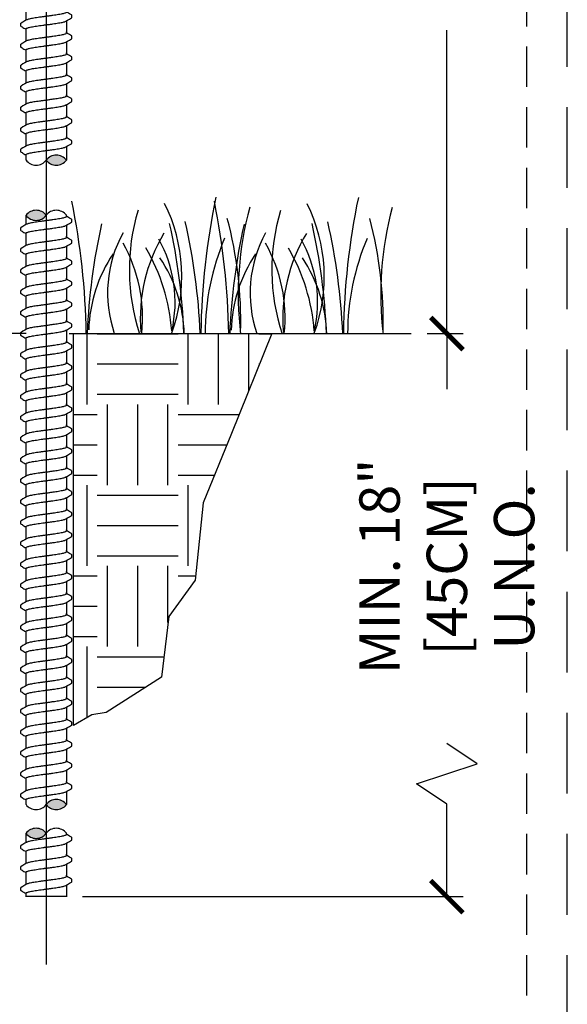
# Model space of a CAD drawing. Extents: x -2 to 114, y -2 to 28.
# Drawn here: x 49 to 56, y 5 to 18 of the extents above; entities that cross this region are included whole.
import ezdxf
from ezdxf.enums import TextEntityAlignment as Align

# ---------------------------------------------------------------- set-up
doc = ezdxf.new("R2010")
doc.units = 0
doc.header["$MEASUREMENT"] = 0
doc.linetypes.add('HIDDEN2', pattern=[0.1875, 0.125, -0.0625])
for name, color, linetype in [('HI-DETL-FINE', 249, 'Continuous'), ('HI-DIMS', 1, 'Continuous'), ('HI-HTCH-FILL', 9, 'Continuous'), ('HI-TEXT-STND', 2, 'Continuous')]:
    doc.layers.add(name, color=color, linetype=linetype)
doc.layers.add('HI-GRND', color=6, linetype='Continuous', lineweight=25)
doc.layers.add('HI-NPLT', color=252, linetype='HIDDEN2', plot=False)
doc.layers.add('REF', color=5, linetype='Continuous', plot=False)
doc.styles.add('HUNTER', font='ARIALN_0.TTF')
doc.styles.add('HUNTER BOLD', font='ARIALNB_0.TTF')
doc.dimstyles.new('HUNTER-METRIC', dxfattribs={"dimtxt": 0.125, "dimasz": 0.1, "dimexe": 0.05, "dimexo": 0.05, "dimgap": 0.09, "dimtad": 0, "dimtoh": 1, "dimdec": 3, "dimzin": 3, "dimdsep": 46, "dimlunit": 4, "dimtxsty": 'HUNTER', "dimblk": 'ARCHTICK', "dimcen": 0.1, "dimclrd": 249, "dimclre": 249, "dimclrt": 1, "dimadec": 4, "dimazin": 2, "dimtfac": 1, "dimtdec": 3, "dimtofl": 0, "dimtmove": 2, "dimatfit": 0, "dimfxl": 1, "dimfrac": 2, "dimtolj": 1, "dimtzin": 0, "dimarcsym": 0})

# ---------------------------------------------------------------- blocks, each defined once
blk = doc.blocks.new('_ARCHTICK')
at = {"const_width": 0.15}
blk.add_lwpolyline([(-0.5, -0.5), (0.5, 0.5)], dxfattribs=at)
blk = doc.blocks.new('*D24')
at = {"layer": 'Defpoints', "color": 0, "transparency": 16777216}
for p in [(48.578, 27.82), (54.417, 27.82), (53.974, 13.696)]:
    blk.add_point(p, dxfattribs=at)
at = {"layer": 'HI-DIMS', "color": 249, "lineweight": -2, "transparency": 16777216}
for p, q in [((48.778, 27.82), (54.617, 27.82)), ((54.417, 27.82), (54.417, 24.206)), ((54.417, 13.696), (54.417, 17.453)), ((54.174, 13.696), (54.617, 13.696))]:
    blk.add_line(p, q, dxfattribs=at)
at = {"layer": 'HI-DIMS', "color": 249, "lineweight": -2, "transparency": 16777216, "xscale": 0.4, "yscale": 0.4, "zscale": 0.4}
for p, rotation in [((54.417, 27.82), 90), ((54.417, 13.696), 270)]:
    blk.add_blockref('_ARCHTICK', p, dxfattribs=dict(at, rotation=rotation))
at = {"layer": 'HI-DIMS', "color": 1, "transparency": 16777216, "insert": (54.417, 20.83), "char_height": 0.5, "width": 6.66798, "attachment_point": 5, "rotation": 90, "style": 'HUNTER'}
blk.add_mtext('\\A1;REFER TO PLAN\\PMIN. 12" [30CM] U.N.O.', dxfattribs=at)
blk = doc.blocks.new('*D25')
at = {"layer": 'Defpoints', "color": 0, "transparency": 16777216}
for p in [(53.974, 13.696), (49.705, 6.724), (54.417, 6.724)]:
    blk.add_point(p, dxfattribs=at)
at = {"layer": 'HI-DIMS', "color": 249, "lineweight": -2, "transparency": 16777216}
for p, q in [((54.174, 13.696), (54.617, 13.696)), ((54.417, 13.696), (54.417, 13.007)), ((54.792, 8.37), (54.417, 8.62)), ((54.042, 8.12), (54.792, 8.37)), ((54.417, 7.87), (54.042, 8.12)), ((54.417, 6.724), (54.417, 7.87)), ((49.905, 6.724), (54.617, 6.724))]:
    blk.add_line(p, q, dxfattribs=at)
at = {"layer": 'HI-DIMS', "color": 249, "lineweight": -2, "transparency": 16777216, "xscale": 0.4, "yscale": 0.4, "zscale": 0.4}
for p, rotation in [((54.417, 13.696), 90), ((54.417, 6.724), 270)]:
    blk.add_blockref('_ARCHTICK', p, dxfattribs=dict(at, rotation=rotation))
at = {"layer": 'HI-DIMS', "color": 1, "transparency": 16777216, "insert": (54.417, 10.813), "char_height": 0.5, "width": 3.88054, "attachment_point": 5, "rotation": 90, "style": 'HUNTER'}
blk.add_mtext('\\A1;MIN. 18" [45CM] U.N.O.', dxfattribs=at)
blk = doc.blocks.new('HUNTER DETAIL TITLE')
at = {"layer": 'HI-NPLT', "ltscale": 2}
blk.add_lwpolyline([(-0.525, 6.625), (-0.525, -0.625), (6.725, -0.625), (6.725, 6.625)], close=True, dxfattribs=at)
at = {"layer": 'HI-NPLT'}
blk.add_lwpolyline([(-0.4, 6.5), (-0.4, -0.5), (6.6, -0.5), (6.6, 6.5)], close=True, dxfattribs=at)
at = {"layer": 'HI-TEXT-STND'}
for tag, height, style, p in [('TITLE_001', 0.25, 'HUNTER BOLD', (0.5468, 0.0515)), ('NUMBER', 0.15, 'HUNTER', (1.4078, -0.3017))]:
    blk.add_attdef(tag, text='', height=height, dxfattribs=dict(at, style=style)).set_placement(p, align=Align.BOTTOM_LEFT)
at = {"layer": 'HI-TEXT-STND', "style": 'HUNTER BOLD'}
blk.add_attdef('NUMBER', text='', height=0.375, dxfattribs=at).set_placement((0, 0), align=Align.MIDDLE_CENTER)
at = {"layer": 'HI-TEXT-STND', "style": 'HUNTER'}
blk.add_attdef('SCALE', text='', height=0.125, dxfattribs=at).set_placement((6.61, -0.0725), align=Align.TOP_RIGHT)
blk = doc.blocks.new('*U16')
at = {"layer": 'HI-HTCH-FILL'}
blk.add_hatch(color=256, dxfattribs=at).paths.add_polyline_path([(-0.5, 0, 0.5), (0, 0, 0.5)])
for centre, start, end in [((-0.25, -0.1875), 36.8699, 143.1301), ((-0.25, 0.1875), 216.8699, 323.1301), ((0.25, -0.1875), 36.8699, 143.1301)]:
    blk.add_arc(centre, 0.3125, start, end)
blk = doc.blocks.new('TWIST')
for p, q in [((0.527, 0.493), (0.5, 0.508)), ((0.633, 0.371), (0.633, 0.425)), ((-0.633, 0.216), (-0.633, 0.161))]:
    blk.add_line(p, q)
for points in [[(-0.5, 0.3), (-0.5, 0.531)], [(0.5, 0.501), (0.5, 0.531)], [(0.623, 0.436), (0.575, 0.464), (0.527, 0.493)], [(-0.487, 0.308), (-0.527, 0.284), (-0.575, 0.256), (-0.623, 0.228)], [(0.487, 0.279), (0.527, 0.302), (0.576, 0.331), (0.623, 0.359)], [(0.5, 0.286), (0.5, 0)], [(-0.5, 0), (-0.5, 0.085)]]:
    blk.add_lwpolyline(points)
for points, knots in [([(0.5, 0.501), (0.5, 0.499), (0.497, 0.491), (0.481, 0.482), (0.455, 0.472), (0.415, 0.461), (0.365, 0.451), (0.305, 0.44), (0.237, 0.429), (0.162, 0.419), (0.082, 0.408), (0.027, 0.4), (0, 0.397)], [0, 0, 0, 0, 0.0057296, 0.0232907, 0.0519512, 0.0923676, 0.1442509, 0.2057751, 0.2752805, 0.3522668, 0.4339106, 0.5168442, 0.5168442, 0.5168442, 0.5168442]), ([(0, 0.397), (-0.027, 0.393), (-0.081, 0.386), (-0.161, 0.375), (-0.236, 0.364), (-0.304, 0.354), (-0.365, 0.343), (-0.415, 0.332), (-0.454, 0.322), (-0.477, 0.313), (-0.486, 0.308), (-0.487, 0.308)], [0, 0, 0, 0, 0.0824406, 0.1637072, 0.2405403, 0.3100875, 0.3718261, 0.424064, 0.464834, 0.493509, 0.4966324, 0.4966324, 0.4966324, 0.4966324]), ([(0, 0.19), (0.027, 0.193), (0.082, 0.2), (0.162, 0.211), (0.237, 0.222), (0.305, 0.233), (0.365, 0.244), (0.416, 0.254), (0.455, 0.264), (0.477, 0.273), (0.486, 0.278), (0.487, 0.279)], [0, 0, 0, 0, 0.0829336, 0.1645774, 0.2415637, 0.3110691, 0.3725933, 0.4244766, 0.464893, 0.4935535, 0.4966324, 0.4966324, 0.4966324, 0.4966324]), ([(0.633, 0.425), (0.633, 0.425), (0.633, 0.431), (0.627, 0.434), (0.623, 0.436)], [0.191895568, 0.191895568, 0.191895568, 0.191895568, 0.192146199, 0.194166381, 0.194166381, 0.194166381, 0.194166381]), ([(0.623, 0.359), (0.625, 0.36), (0.63, 0.363), (0.633, 0.368), (0.633, 0.371)], [0, 0, 0, 0, 0.00741839, 0.01606083, 0.01606083, 0.01606083, 0.01606083]), ([(-0.633, 0.216), (-0.633, 0.22), (-0.628, 0.224), (-0.624, 0.227), (-0.623, 0.228)], [0, 0, 0, 0, 0.01242466, 0.01582539, 0.01582539, 0.01582539, 0.01582539]), ([(-0.633, 0.161), (-0.633, 0.161), (-0.633, 0.156), (-0.627, 0.152), (-0.623, 0.15), (-0.607, 0.141), (-0.591, 0.132), (-0.575, 0.122), (-0.559, 0.113), (-0.543, 0.103), (-0.527, 0.094), (-0.518, 0.088), (-0.509, 0.083), (-0.5, 0.078)], [0.191889, 0.191889, 0.191889, 0.191889, 0.192146, 0.194166, 0.194166, 0.194166, 1.194166, 1.194166, 1.194166, 2.194166, 2.194166, 2.194166, 2.741554, 2.741554, 2.741554, 2.741554]), ([(-0.5, 0.085), (-0.5, 0.087), (-0.497, 0.095), (-0.482, 0.104), (-0.455, 0.114), (-0.415, 0.125), (-0.365, 0.136), (-0.304, 0.146), (-0.236, 0.157), (-0.161, 0.168), (-0.082, 0.179), (-0.027, 0.186), (0, 0.19)], [0, 0, 0, 0, 0.0056946, 0.0229868, 0.0516066, 0.0926136, 0.1451811, 0.2072433, 0.2766389, 0.3528872, 0.4340798, 0.5169687, 0.5169687, 0.5169687, 0.5169687])]:
    blk.add_open_spline(points, degree=3, knots=knots)
blk.add_open_spline([(-0.041, 0.184), (-0.028, 0.186), (-0.014, 0.188), (0, 0.19)], degree=3)
blk = doc.blocks.new('*U32')
at = {"layer": 'HI-DETL-FINE', "xscale": 0.5, "yscale": 0.5, "zscale": 0.5}
blk.add_blockref('TWIST', (0, -0.133), dxfattribs=at)
blk = doc.blocks.new('*U33')
at = {"layer": 'HI-DETL-FINE', "color": 0, "linetype": 'ByBlock', "lineweight": -2, "transparency": 16777216}
for p in [(0, 0), (0, -0.26), (0, -0.519), (0, -0.779), (0, -1.038), (0, -1.298), (0, -1.557), (0, -1.817), (0, -2.076), (0, -2.336), (0, -2.595), (0, -2.855), (0, -3.114), (0, -3.374), (0, -3.633), (0, -3.893), (0, -4.152), (0, -4.412), (0, -4.671), (0, -4.931), (0, -5.19), (0, -5.45), (0, -5.709), (0, -5.969), (0, -6.228), (0, -6.488), (0, -6.747)]:
    blk.add_blockref('*U32', p, dxfattribs=at)
blk = doc.blocks.new('*U15')
at = {"layer": 'HI-HTCH-FILL'}
blk.add_hatch(color=256, dxfattribs=at).paths.add_polyline_path([(0.5, 0, 0.5), (0, 0, 0.5)])
for centre, start, end in [((0.25, -0.1875), 36.8699, 143.1301), ((0.25, 0.1875), 216.8699, 323.1301), ((-0.25, 0.1875), 216.8699, 323.1301)]:
    blk.add_arc(centre, 0.3125, start, end)
blk = doc.blocks.new('*U30')
at = {"layer": 'HI-DETL-FINE', "xscale": 0.5, "yscale": 0.5, "zscale": 0.5}
blk.add_blockref('TWIST', (0, -0.133), dxfattribs=at)
blk = doc.blocks.new('*U31')
at = {"layer": 'HI-DETL-FINE', "color": 0, "linetype": 'ByBlock', "lineweight": -2, "transparency": 16777216}
for p in [(0, 0), (0, -0.26), (0, -0.519)]:
    blk.add_blockref('*U30', p, dxfattribs=at)
blk = doc.blocks.new('*U34')
at = {"xscale": 0.5, "yscale": 0.5, "zscale": 0.5}
blk.add_blockref('TWIST', (0, -0.133), dxfattribs=at)

msp = doc.modelspace()

# ---------------------------------------------------------------- hatches: boundary and pattern name
at = {"layer": 'HI-HTCH-FILL'}
h = msp.add_hatch(dxfattribs=at)
h.set_pattern_fill('EARTH', color=256, scale=4)
h.set_pattern_definition([(0, (42.0872, 6.9438), (1, 1), [1, -1]), (0, (42.0872, 7.3188), (1, 1), [1, -1]), (0, (42.0872, 7.6938), (1, 1), [1, -1]), (90, (42.2122, 7.8188), (-1, 1), [1, -1]), (90, (42.5872, 7.8188), (-1, 1), [1, -1]), (90, (42.9622, 7.8188), (-1, 1), [1, -1])])
h.paths.add_polyline_path([(52.2509, 13.6959), (51.7486, 12.4585), (51.4003, 11.6007), (51.301, 10.642), (50.9722, 10.1948), (50.8836, 9.443), (50.1968, 9.0049), (50.0215, 8.9757), (49.7952, 8.8417), (49.7952, 13.6959)])

# ---------------------------------------------------------------- linework, layer by layer
at = {"layer": 'HI-DETL-FINE'}
for p, q in [((49.7185, 8.1293), (49.7052, 8.1372)), ((49.7719, 8.0683), (49.7719, 8.0956)), ((49.1385, 7.9908), (49.1385, 7.9637))]:
    msp.add_line(p, q, dxfattribs=at)
for points in [[(49.2052, 15.8438), (49.2052, 15.8685)], [(49.7052, 15.8685), (49.7052, 15.8438)], [(49.2052, 8.033), (49.2052, 8.1483)], [(49.6989, 8.0223), (49.7188, 8.0341), (49.7432, 8.0485), (49.7669, 8.0623)], [(49.7052, 8.1335), (49.7052, 8.1483)], [(49.7668, 8.101), (49.7429, 8.115), (49.7185, 8.1293)], [(49.2116, 8.0368), (49.1919, 8.0252), (49.1675, 8.0108), (49.1436, 7.9968)], [(49.2052, 7.864), (49.2052, 7.9256)], [(49.7052, 8.0261), (49.7052, 7.864)], [(49.7052, 6.7239), (49.2052, 6.7239)]]:
    msp.add_lwpolyline(points, dxfattribs=at)
for centre, radius, start, end in [((60.3667, 13.5596), 8.9976, 168.29884, 179.06881), ((62.1315, 13.5571), 8.9976, 168.29884, 179.06881), ((41.0073, 13.5558), 8.9447, 0.91324, 11.483), ((49.1152, 14.4025), 2.0197, 339.8034, 26.55937), ((42.7721, 13.5533), 8.9447, 0.91324, 11.483), ((55.9187, 14.1879), 4.0861, 164.77434, 186.98576), ((50.88, 14.4), 2.0197, 339.8034, 26.55937), ((57.6836, 14.1854), 4.0861, 164.77434, 186.98576), ((53.0263, 14.4891), 2.5417, 163.21245, 198.23624), ((46.9411, 13.8499), 4.9238, 358.43804, 14.98451), ((54.7912, 14.4866), 2.5417, 163.21245, 198.23624), ((48.7059, 13.8474), 4.9238, 358.43804, 14.98451), ((57.6492, 13.3781), 7.6934, 167.42414, 177.61369), ((43.4747, 13.3849), 7.6934, 2.38631, 12.57586), ((43.6895, 13.3736), 7.6796, 2.44213, 12.86471), ((59.4141, 13.3756), 7.6934, 167.42414, 177.61369), ((45.2396, 13.3824), 7.6934, 2.38631, 12.57586), ((45.4544, 13.3711), 7.6796, 2.44213, 12.86471), ((51.7586, 14.1993), 1.5432, 151.12542, 198.94166), ((52.6594, 13.8858), 2.0391, 148.87383, 184.87283), ((54.4586, 13.6877), 3.0359, 156.95107, 179.84541), ((53.5235, 14.1969), 1.5432, 151.12542, 198.94166), ((54.4243, 13.8833), 2.0391, 148.87383, 184.87283), ((48.7595, 13.8918), 1.8897, 354.12474, 29.31352), ((48.6188, 13.5471), 2.3988, 4.34431, 30.3097), ((49.4618, 14.088), 1.59, 346.94436, 29.309), ((50.5244, 13.8893), 1.8897, 354.12474, 29.31352), ((50.3836, 13.5447), 2.3988, 4.34431, 30.3097), ((51.2266, 14.0855), 1.59, 346.94436, 29.309), ((56.2234, 13.6852), 3.0359, 156.95107, 179.84541), ((51.7704, 13.6895), 1.7893, 146.20064, 178.35226), ((49.3768, 13.6396), 1.7893, 1.64774, 33.79936), ((53.5352, 13.687), 1.7893, 146.20064, 178.35226), ((51.1416, 13.6371), 1.7893, 1.64774, 33.79936)]:
    msp.add_arc(centre, radius, start, end, dxfattribs=at)
for points, knots in [([(49.4552, 8.0814), (49.4416, 8.0796), (49.4145, 8.076), (49.3748, 8.0706), (49.3373, 8.0652), (49.303, 8.0598), (49.2729, 8.0545), (49.2477, 8.0491), (49.228, 8.044), (49.2168, 8.0394), (49.212, 8.0371), (49.2115, 8.0369)], [0, 0, 0, 0, 0.04122029, 0.08185358, 0.12027017, 0.15504375, 0.18591306, 0.21203201, 0.23241701, 0.2467545, 0.24831619, 0.24831619, 0.24831619, 0.24831619]), ([(49.7052, 8.1335), (49.7052, 8.1325), (49.7037, 8.1287), (49.6959, 8.124), (49.6826, 8.1189), (49.663, 8.1137), (49.6379, 8.1084), (49.6079, 8.1031), (49.5736, 8.0977), (49.536, 8.0923), (49.4961, 8.0868), (49.4689, 8.0832), (49.4552, 8.0814)], [0, 0, 0, 0, 0.00286482, 0.01164537, 0.02597561, 0.04618381, 0.07212544, 0.10288756, 0.13764024, 0.1761334, 0.2169553, 0.25842211, 0.25842211, 0.25842211, 0.25842211]), ([(49.7719, 8.0954), (49.7719, 8.0957), (49.7716, 8.0983), (49.7688, 8.0999), (49.7668, 8.101)], [0.1918955684, 0.1918955684, 0.1918955684, 0.1918955684, 0.1921461986, 0.1941663807, 0.1941663807, 0.1941663807, 0.1941663807]), ([(49.7669, 8.0623), (49.7679, 8.0629), (49.7701, 8.0644), (49.7717, 8.0669), (49.7719, 8.0683)], [0, 0, 0, 0, 0.0037091968, 0.0080304172, 0.0080304172, 0.0080304172, 0.0080304172]), ([(49.1385, 7.9637), (49.1385, 7.9634), (49.1388, 7.9609), (49.1416, 7.9592), (49.1436, 7.9582), (49.1516, 7.9535), (49.1595, 7.9488), (49.1675, 7.9441), (49.1756, 7.9393), (49.1837, 7.9346), (49.1919, 7.9298), (49.1963, 7.9271), (49.2008, 7.9245), (49.2052, 7.9219)], [0.1918887, 0.1918887, 0.1918887, 0.1918887, 0.1921462, 0.1941664, 0.1941664, 0.1941664, 1.1941664, 1.1941664, 1.1941664, 2.1941664, 2.1941664, 2.1941664, 2.7415539, 2.7415539, 2.7415539, 2.7415539]), ([(49.1386, 7.9908), (49.1387, 7.9929), (49.141, 7.995), (49.1431, 7.9965), (49.1436, 7.9969)], [0, 0, 0, 0, 0.0062123314, 0.0079126969, 0.0079126969, 0.0079126969, 0.0079126969]), ([(49.2052, 7.9256), (49.2052, 7.9265), (49.2066, 7.9304), (49.2144, 7.935), (49.2277, 7.9402), (49.2475, 7.9454), (49.2729, 7.9508), (49.3031, 7.9562), (49.3373, 7.9615), (49.3747, 7.9669), (49.4144, 7.9723), (49.4415, 7.9759), (49.4552, 7.9777)], [0, 0, 0, 0, 0.0028473, 0.01149342, 0.02580331, 0.04630682, 0.07259057, 0.10362167, 0.13831945, 0.17644362, 0.21703989, 0.25848435, 0.25848435, 0.25848435, 0.25848435]), ([(49.4552, 7.9777), (49.4689, 7.9796), (49.4961, 7.9832), (49.536, 7.9886), (49.5736, 7.994), (49.6079, 7.9994), (49.6379, 8.0047), (49.663, 8.0101), (49.6825, 8.0152), (49.6937, 8.0197), (49.6985, 8.022), (49.6989, 8.0223)], [0, 0, 0, 0, 0.04146681, 0.08228871, 0.12078187, 0.15553455, 0.18629667, 0.2122383, 0.2324465, 0.24677674, 0.24831621, 0.24831621, 0.24831621, 0.24831621])]:
    msp.add_open_spline(points, degree=3, knots=knots, dxfattribs=at)
msp.add_open_spline([(49.4345, 7.975), (49.4414, 7.9759), (49.4483, 7.9768), (49.4552, 7.9777)], degree=3, dxfattribs=at)
at = {"layer": 'HI-GRND'}
msp.add_line((49.7388, 13.6959), (53.9742, 13.6959), dxfattribs=at)
msp.add_lwpolyline([(49.2052, 13.6959), (48.2154, 13.6959)], dxfattribs=at)
at = {"layer": 'REF'}
msp.add_lwpolyline([(49.4552, 21.3739), (49.4552, 5.8824)], dxfattribs=at)
msp.add_lwpolyline([(52.2509, 13.6959), (51.7486, 12.4585), (51.4003, 11.6007), (51.301, 10.642), (50.9722, 10.1948), (50.8836, 9.443), (50.1968, 9.0049), (50.0215, 8.9757), (49.7952, 8.8417), (49.7952, 13.6959)], close=True, dxfattribs=at)

# ---------------------------------------------------------------- block references
at = {"xscale": 4, "yscale": 4, "zscale": 4}
msp.add_blockref('HUNTER DETAIL TITLE', (29.0088, 0), dxfattribs=at)
at = {"layer": 'HI-DETL-FINE', "color": 0, "linetype": 'ByBlock', "lineweight": -2, "transparency": 16777216}
for p in [(49.4552, 17.5582), (49.4552, 17.2987), (49.4552, 17.0392), (49.4552, 16.7797), (49.4552, 16.5202), (49.4552, 16.2607), (49.4552, 16.0012)]:
    msp.add_blockref('*U34', p, dxfattribs=at)
at = {"layer": 'HI-DETL-FINE', "xscale": 0.5, "yscale": 0.5, "zscale": 0.5}
for name, p in [('*U15', (49.4552, 15.8438)), ('*U16', (49.4552, 15.1607)), ('*U15', (49.4552, 7.864)), ('*U16', (49.4552, 7.5082))]:
    msp.add_blockref(name, p, dxfattribs=at)
at = {"layer": 'HI-DETL-FINE'}
for name, p in [('*U33', (49.4552, 15.0281)), ('*U31', (49.4552, 7.3756))]:
    msp.add_blockref(name, p, dxfattribs=at)

# ---------------------------------------------------------------- dimensions: what is measured, and where the dimension line sits
at = {"layer": 'HI-DIMS'}
for base, p2, text, picture, middle in [((54.4173, 27.8204), (48.578, 27.8204), 'REFER TO PLAN\\PMIN. 12" [30CM] U.N.O.', '*D24', (54.4173, 20.8295)), ((54.4173, 6.7239), (49.7052, 6.7239), 'MIN. 18" [45CM] U.N.O.', '*D25', (54.4173, 10.8133))]:
    dim = msp.add_linear_dim(base=base, p1=(53.9742, 13.6959), p2=p2, angle=90, text=text, dimstyle='HUNTER-METRIC', override={"dimscale": 4}, dxfattribs=at)
    dim.commit()
    dim.dimension.update_dxf_attribs({"geometry": picture, "text_midpoint": middle, "dimtype": 160})

doc.saveas('drawing.dxf')
